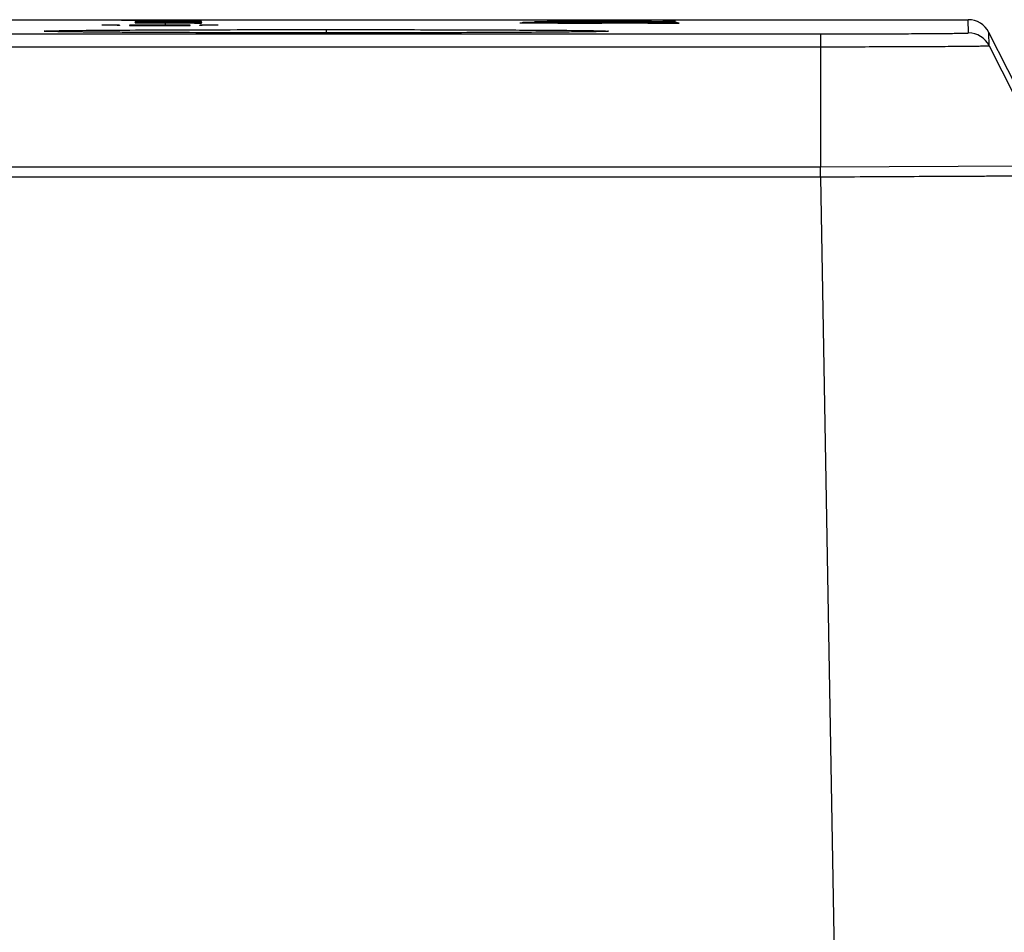
# Model space of a CAD drawing. Units: millimetres. Extents: x -477 to 364, y -7 to 587.
# Drawn here: x -115 to -93, y 133 to 152 of the extents above; entities that cross this region are included whole.
import ezdxf

# ---------------------------------------------------------------- set-up
doc = ezdxf.new("R2010")
doc.units = ezdxf.units.MM
doc.header["$LTSCALE"] = 32.67
doc.layers.get('0').update_dxf_attribs({"linetype": 'CONTINUOUS'})

msp = doc.modelspace()

# ---------------------------------------------------------------- linework, layer by layer
at = {"color": 7, "linetype": 'Continuous'}
for p, q in [((-125.6207, 152.2741), (-94.087, 152.2741)), ((-112.3757, 152.1543), (-112.3757, 152.1519)), ((-111.0157, 152.2642), (-112.3336, 152.2642)), ((-112.3336, 152.2642), (-112.3336, 152.2611)), ((-112.3336, 152.2611), (-111.0157, 152.2611)), ((-110.8556, 152.1581), (-112.1612, 152.1581)), ((-112.1612, 152.1581), (-112.1612, 152.148)), ((-112.1612, 152.148), (-110.8556, 152.148)), ((-110.6116, 152.2355), (-112.0366, 152.2359)), ((-112.0366, 152.2359), (-112.0366, 152.2334)), ((-112.0366, 152.2334), (-111.8547, 152.2334)), ((-110.6116, 152.2328), (-112.0366, 152.2328)), ((-112.0366, 152.2328), (-112.0366, 152.2302)), ((-112.0366, 152.2302), (-111.8547, 152.2302)), ((-110.6116, 152.2297), (-112.0366, 152.2297)), ((-112.0366, 152.2297), (-112.0366, 152.2292)), ((-112.0366, 152.2274), (-112.0366, 152.2267)), ((-112.0366, 152.2267), (-110.6116, 152.2267)), ((-112.0366, 152.225), (-112.0063, 152.2254)), ((-112.0366, 152.2244), (-112.0366, 152.225)), ((-112.0063, 152.224), (-112.0366, 152.2244)), ((-112.0366, 152.2175), (-112.0063, 152.218)), ((-112.0366, 152.2169), (-112.0366, 152.2175)), ((-112.0063, 152.2165), (-112.0366, 152.2169)), ((-110.6116, 152.2144), (-112.0366, 152.2149)), ((-112.0366, 152.2149), (-112.0366, 152.2144)), ((-112.0366, 152.212), (-112.0366, 152.2115)), ((-112.0366, 152.2115), (-110.6116, 152.2115)), ((-112.0366, 152.2108), (-112.0366, 152.2103)), ((-112.0366, 152.2103), (-110.6116, 152.2103)), ((-110.6116, 152.2096), (-112.0366, 152.2096)), ((-112.0366, 152.2096), (-112.0366, 152.209)), ((-110.7632, 152.2041), (-112.0366, 152.2041)), ((-112.0366, 152.2041), (-112.0366, 152.2036)), ((-112.0366, 152.2036), (-110.7632, 152.2036)), ((-111.6425, 152.2256), (-112.0063, 152.2254)), ((-111.9456, 152.2237), (-112.0063, 152.224)), ((-112.0063, 152.218), (-111.6425, 152.2187)), ((-111.9456, 152.2161), (-112.0063, 152.2165)), ((-111.5515, 152.2232), (-111.9456, 152.2237)), ((-111.5515, 152.2156), (-111.9456, 152.2161)), ((-111.8547, 152.2334), (-111.8547, 152.2355)), ((-111.8547, 152.2302), (-111.8547, 152.2324)), ((-111.8244, 152.2253), (-111.8547, 152.225)), ((-111.8547, 152.225), (-111.8547, 152.2244)), ((-111.8547, 152.2244), (-111.8244, 152.2241)), ((-111.8244, 152.2179), (-111.8547, 152.2175)), ((-111.8547, 152.2175), (-111.8547, 152.2169)), ((-111.8547, 152.2169), (-111.8244, 152.2165)), ((-111.8244, 152.2241), (-111.7637, 152.2238)), ((-111.6425, 152.2182), (-111.8244, 152.2179)), ((-111.8244, 152.2165), (-111.7637, 152.2163)), ((-111.6728, 152.2237), (-111.4302, 152.2241)), ((-111.6728, 152.2161), (-111.4302, 152.2165)), ((-111.6425, 152.2261), (-111.6425, 152.2256)), ((-111.6425, 152.2187), (-111.6425, 152.2182)), ((-111.2483, 152.224), (-111.5515, 152.2232)), ((-111.2483, 152.2165), (-111.5515, 152.2156)), ((-111.4302, 152.2241), (-111.3696, 152.2251)), ((-111.4302, 152.2165), (-111.3696, 152.2177)), ((-111.3999, 152.2244), (-111.3999, 152.2248)), ((-111.3999, 152.2169), (-111.3999, 152.2174)), ((-111.384, 152.2423), (-111.384, 152.2586)), ((-111.384, 152.1628), (-111.384, 152.1959)), ((-111.3696, 152.2324), (-111.3696, 152.2305)), ((-111.3696, 152.2305), (-111.1877, 152.2305)), ((-111.3696, 152.2251), (-111.1877, 152.2258)), ((-111.3696, 152.2177), (-111.1877, 152.2184)), ((-111.3696, 152.2144), (-111.3696, 152.212)), ((-111.3696, 152.209), (-111.3696, 152.2067)), ((-111.3696, 152.2067), (-111.1877, 152.2067)), ((-111.218, 152.2244), (-111.2483, 152.224)), ((-111.218, 152.2169), (-111.2483, 152.2165)), ((-111.127, 152.2253), (-111.218, 152.2248)), ((-111.218, 152.2248), (-111.218, 152.2244)), ((-111.127, 152.2179), (-111.218, 152.2174)), ((-111.218, 152.2174), (-111.218, 152.2169)), ((-111.1877, 152.2305), (-111.1877, 152.2324)), ((-111.1877, 152.2258), (-110.8238, 152.2258)), ((-111.1877, 152.2184), (-110.8238, 152.2184)), ((-111.1877, 152.212), (-111.1877, 152.2144)), ((-111.1877, 152.2067), (-111.1877, 152.209)), ((-111.0157, 152.2611), (-111.0157, 152.2642)), ((-110.8238, 152.2176), (-110.9754, 152.218)), ((-110.9451, 152.2239), (-110.8238, 152.2241)), ((-110.6419, 152.2241), (-110.9451, 152.2234)), ((-110.9451, 152.2234), (-110.9451, 152.2239)), ((-110.9451, 152.2164), (-110.8238, 152.2166)), ((-110.6419, 152.2165), (-110.9451, 152.2159)), ((-110.9451, 152.2159), (-110.9451, 152.2164)), ((-110.7935, 152.2248), (-110.8845, 152.2253)), ((-110.8556, 152.148), (-110.8556, 152.1581)), ((-110.8238, 152.2258), (-110.6419, 152.2251)), ((-110.8238, 152.2241), (-110.7935, 152.2244)), ((-110.8238, 152.2184), (-110.6419, 152.2177)), ((-110.7935, 152.2174), (-110.8238, 152.2176)), ((-110.8238, 152.2166), (-110.7935, 152.2169)), ((-110.7935, 152.2324), (-110.7935, 152.2302)), ((-110.7935, 152.2302), (-110.6116, 152.2302)), ((-110.7935, 152.2244), (-110.7935, 152.2248)), ((-110.7935, 152.2169), (-110.7935, 152.2174)), ((-110.7935, 152.209), (-110.7935, 152.2063)), ((-110.7935, 152.2063), (-110.6116, 152.2063)), ((-110.6116, 152.2056), (-110.7632, 152.2056)), ((-110.7632, 152.2056), (-110.7632, 152.2041)), ((-110.7632, 152.2036), (-110.7632, 152.2021)), ((-110.7632, 152.2021), (-110.6116, 152.2021)), ((-110.6428, 152.1519), (-110.6428, 152.1543)), ((-110.6419, 152.2251), (-110.6116, 152.2248)), ((-110.6116, 152.2244), (-110.6419, 152.2241)), ((-110.6419, 152.2177), (-110.6116, 152.2174)), ((-110.6116, 152.217), (-110.6419, 152.2165)), ((-110.6116, 152.2355), (-110.6116, 152.2359)), ((-110.6116, 152.2302), (-110.6116, 152.2328)), ((-110.6116, 152.229), (-110.6116, 152.2297)), ((-110.6116, 152.2267), (-110.6116, 152.2271)), ((-110.6116, 152.2248), (-110.6116, 152.2244)), ((-110.6116, 152.2174), (-110.6116, 152.217)), ((-110.6116, 152.2144), (-110.6116, 152.2149)), ((-110.6116, 152.2115), (-110.6116, 152.212)), ((-110.6116, 152.2103), (-110.6116, 152.2108)), ((-110.6116, 152.2063), (-110.6116, 152.2096)), ((-110.6116, 152.2021), (-110.6116, 152.2056)), ((-103.4261, 152.2252), (-103.4261, 152.236)), ((-102.9798, 152.2182), (-103.2619, 152.2182)), ((-103.1606, 152.236), (-103.1606, 152.2252)), ((-102.9336, 152.2011), (-102.0319, 152.1986)), ((-101.2006, 152.2365), (-102.8751, 152.2365)), ((-101.2006, 152.2241), (-102.8751, 152.2241)), ((-102.8051, 152.2231), (-102.8051, 152.2247)), ((-101.4995, 152.2231), (-102.8051, 152.2231)), ((-102.6786, 152.2221), (-102.3953, 152.2221)), ((-102.5326, 152.2241), (-102.5326, 152.2237)), ((-102.215, 152.2146), (-102.4735, 152.2146)), ((-102.215, 152.2126), (-102.215, 152.2146)), ((-102.215, 152.2135), (-101.8417, 152.2135)), ((-102.0283, 152.2122), (-102.215, 152.2126)), ((-102.215, 152.209), (-102.0284, 152.2094)), ((-102.215, 152.2059), (-102.215, 152.209)), ((-102.215, 152.2077), (-101.8417, 152.2077)), ((-101.8417, 152.2059), (-102.215, 152.2059)), ((-102.0284, 152.2094), (-101.8417, 152.209)), ((-101.8417, 152.2126), (-102.0283, 152.2122)), ((-101.6133, 152.2221), (-101.8954, 152.2221)), ((-101.5825, 152.2146), (-101.8417, 152.2146)), ((-101.8417, 152.2146), (-101.8417, 152.2126)), ((-101.8417, 152.209), (-101.8417, 152.2059)), ((-101.7685, 152.2237), (-101.7685, 152.2241)), ((-101.4995, 152.2247), (-101.4995, 152.2234)), ((-101.3108, 152.2182), (-101.0287, 152.2182)), ((-100.9918, 152.2015), (-100.5644, 152.2027)), ((-100.915, 152.2252), (-100.915, 152.236)), ((-100.6683, 152.2356), (-100.5945, 152.2357)), ((-100.6683, 152.2347), (-100.6683, 152.2356)), ((-100.5945, 152.2346), (-100.6683, 152.2347)), ((-100.6683, 152.2267), (-100.5952, 152.2268)), ((-100.6683, 152.2257), (-100.6683, 152.2267)), ((-100.5952, 152.2256), (-100.6683, 152.2257)), ((-100.6496, 152.236), (-100.6496, 152.2252)), ((-100.5952, 152.2268), (-100.4701, 152.2268)), ((-100.4701, 152.2256), (-100.5952, 152.2256)), ((-100.5945, 152.2357), (-100.4705, 152.2357)), ((-100.4705, 152.2346), (-100.5945, 152.2346)), ((-100.5644, 152.2027), (-100.3166, 152.2021)), ((-100.4705, 152.2357), (-100.397, 152.2356)), ((-100.397, 152.2347), (-100.4705, 152.2346)), ((-100.4701, 152.2268), (-100.397, 152.2267)), ((-100.397, 152.2257), (-100.4701, 152.2256)), ((-100.397, 152.2356), (-100.397, 152.2347)), ((-100.397, 152.2267), (-100.397, 152.2257)), ((-94.0821, 151.9891), (-94.0871, 152.2741)), ((-239.5499, 151.9687), (-97.2733, 151.9687)), ((-107.9185, 151.9885), (-107.9186, 152.0609)), ((-101.8869, 152.022), (-101.9116, 152.022)), ((-97.2733, 151.9687), (-97.2734, 151.6916)), ((-93.6357, 151.7143), (-93.6407, 151.9992)), ((-92.331, 149.4023), (-93.6407, 151.9992)), ((-93.6357, 151.7143), (-92.326, 149.1175)), ((-239.5498, 151.6916), (-97.2734, 151.6916)), ((-97.2734, 151.6916), (-97.2734, 149.0941)), ((-97.2734, 149.0941), (-239.5498, 149.0941)), ((-92.326, 149.1175), (-97.2734, 149.0941)), ((-97.2714, 148.88), (-97.2731, 149.0941)), ((-97.2714, 148.88), (-239.5518, 148.88)), ((-97.2714, 148.88), (-96.5626, 108.2741))]:
    msp.add_line(p, q, dxfattribs=at)
for centre, radius, start, end in [((-102.0321, -538.3155), 690.5178, 89.9136813, 90.0863507), ((-102.0322, -454.6801), 606.8819, 89.9149224, 90.0850989), ((-102.0321, 176.0077), 23.8096, 269.87214, 270.12646), ((-94.0871, 151.7741), 0.5, 26.76294, 90), ((-94.0822, 151.4891), 0.5, 26.76574, 89.99719)]:
    msp.add_arc(centre, radius, start, end, dxfattribs=at)
for centre, major_axis, ratio, start_param, end_param in [((-34.1703, -14348.5259), (19240.6539, 0), 0.7536542, 1.5748609, 1.5748809), ((-191.4257, -14348.5259), (19259.1255, 0), 0.7529314, 1.5666918, 1.5667117), ((-50.3971, -14348.5259), (24287.2959, 0), 0.5970529, 1.5732831, 1.5733343), ((-126.4902, -14348.5259), (0, 14500.8), 0.7410135, -0.0013777, -0.0013512), ((-99.7024, -14348.5259), (0, 14500.8), 0.7370878, 0.0011201, 0.0011472), ((-51.5428, -14348.5259), (23694.917, 0), 0.6119794, 1.5732892, 1.5733404), ((-96.6444, -14348.5259), (0, 14500.8), 0.7529314, 0.0013512, 0.0013777), ((-123.6532, -14348.5259), (0, 14500.8), 0.7375255, -0.0011472, -0.0011201), ((-190.5885, -14348.5259), (19668.7889, 0), 0.7372493, 1.5667117, 1.5667317), ((-29.9591, -14348.5259), (19657.1153, 0), 0.7376871, 1.5748809, 1.5749009), ((-43.1441, -14348.5259), (19240.6539, 0), 0.7536542, 1.5739333, 1.5739462), ((-164.4115, -14348.5259), (19259.1255, 0), 0.7529314, 1.5675601, 1.5676465), ((-45.5325, -14348.5259), (19240.6539, 0), 0.7536542, 1.5737489, 1.5738194), ((-161.9214, -14348.5259), (19259.1255, 0), 0.7529314, 1.5677579, 1.5677732), ((-48.2109, -14348.5259), (19240.6539, 0), 0.7536542, 1.5736639, 1.5736793), ((-159.2041, -14348.5259), (19259.1255, 0), 0.7529314, 1.5678438, 1.5679134), ((-155.5437, -14348.5259), (16590.4747, 0), 0.8740437, 1.5676336, 1.5676594), ((-44.942, -14348.5259), (19240.6539, 0), 0.7536542, 1.5737632, 1.5738348), ((-158.6129, -14348.5259), (19259.1255, 0), 0.7529314, 1.5678582, 1.5679287), ((-86.7916, -14348.5259), (0, 14500.8), 0.4092076, 0.0026774, 0.0027757), ((-86.4734, -14348.5259), (0, 14500.8), 0.410107, 0.0026774, 0.0027757), ((-71.2176, -14348.5259), (0, 14500.8), 0.7529314, 0.002822, 0.0028628), ((-48.4242, -14348.5259), (16621.1665, 0), 0.8724297, 1.5739674, 1.5740216), ((-132.8685, -14348.5259), (0, 14500.8), 0.7536542, -0.0028628, -0.002822), ((-159.1668, -14348.5259), (19259.1255, 0), 0.7529314, 1.5677579, 1.5678294), ((-45.4942, -14348.5259), (19240.6539, 0), 0.7536542, 1.5736639, 1.5737345), ((-39.7124, -14348.5259), (19240.6539, 0), 0.7536542, 1.5739461, 1.5740326), ((-117.8199, -14348.5259), (0, 14500.8), 0.4101721, -0.0027757, -0.0026774), ((-44.9038, -14348.5259), (19240.6539, 0), 0.7536542, 1.5736793, 1.5737489), ((-158.5764, -14348.5259), (19259.1255, 0), 0.7529314, 1.5677732, 1.5678438), ((-117.5378, -14348.5259), (0, 14500.8), 0.4101721, -0.0027757, -0.0026774), ((-155.8961, -14348.5259), (19259.1255, 0), 0.7529314, 1.5679134, 1.5679287), ((-42.1885, -14348.5259), (19240.6539, 0), 0.7536542, 1.5738194, 1.5738347)]:
    msp.add_ellipse(centre, major_axis=major_axis, ratio=ratio, start_param=start_param, end_param=end_param, dxfattribs=at)
for points, knots in [([(-103.4261, 152.236), (-103.4261, 152.2361), (-103.4243, 152.2361), (-103.4166, 152.2362), (-103.4038, 152.2363), (-103.3862, 152.2364), (-103.3651, 152.2364), (-103.3322, 152.2365), (-103.2821, 152.2367), (-103.2113, 152.2368), (-103.1329, 152.2369), (-103.0486, 152.2369), (-102.962, 152.2369), (-102.9042, 152.237), (-102.8751, 152.237)], [0, 0, 0, 0, 0.0555556, 0.1111111, 0.1666667, 0.2222222, 0.2777778, 0.3333333, 0.4444444, 0.5555556, 0.6666667, 0.7777778, 0.8888889, 1, 1, 1, 1]), ([(-102.8751, 152.2241), (-102.9042, 152.2241), (-102.962, 152.2241), (-103.0487, 152.2242), (-103.1331, 152.2242), (-103.2115, 152.2243), (-103.2822, 152.2245), (-103.3323, 152.2246), (-103.3652, 152.2247), (-103.3863, 152.2248), (-103.4038, 152.2249), (-103.4166, 152.225), (-103.4243, 152.2251), (-103.4261, 152.2251), (-103.4261, 152.2252)], [0, 0, 0, 0, 0.1111111, 0.2222222, 0.3333333, 0.4444444, 0.5555556, 0.6666667, 0.7222222, 0.7777778, 0.8333333, 0.8888889, 0.9444444, 1, 1, 1, 1]), ([(-102.8751, 152.2365), (-102.9023, 152.2365), (-102.9528, 152.2365), (-103.0187, 152.2365), (-103.0626, 152.2364), (-103.0917, 152.2363), (-103.1105, 152.2363), (-103.1261, 152.2363), (-103.1387, 152.2362), (-103.1487, 152.2362), (-103.1557, 152.2361), (-103.1598, 152.2361), (-103.1606, 152.236), (-103.1606, 152.236)], [0, 0, 0, 0, 0.1428571, 0.2857143, 0.4285714, 0.5, 0.5714286, 0.6428571, 0.7142857, 0.7857143, 0.8571429, 0.9285714, 1, 1, 1, 1]), ([(-103.1606, 152.2252), (-103.1606, 152.2252), (-103.1597, 152.2251), (-103.1556, 152.2251), (-103.1484, 152.225), (-103.1381, 152.225), (-103.1252, 152.2249), (-103.1094, 152.2249), (-103.0903, 152.2248), (-103.061, 152.2248), (-103.0171, 152.2247), (-102.9517, 152.2247), (-102.9018, 152.2247), (-102.8751, 152.2247)], [0, 0, 0, 0, 0.0714286, 0.1428571, 0.2142857, 0.2857143, 0.3571429, 0.4285714, 0.5, 0.5714286, 0.7142857, 0.8571429, 1, 1, 1, 1]), ([(-102.0319, 152.2008), (-102.1107, 152.2009), (-102.2603, 152.2009), (-102.4253, 152.201), (-102.5481, 152.2011), (-102.6355, 152.2012), (-102.7199, 152.2013), (-102.7729, 152.2014), (-102.799, 152.2015)], [0, 0, 0, 0, 0.25, 0.5, 0.625, 0.75, 0.875, 1, 1, 1, 1]), ([(-101.2006, 152.237), (-101.1715, 152.237), (-101.1136, 152.2369), (-101.027, 152.2369), (-100.9426, 152.2369), (-100.8642, 152.2368), (-100.7935, 152.2367), (-100.7434, 152.2365), (-100.7105, 152.2364), (-100.6894, 152.2364), (-100.6719, 152.2363), (-100.6591, 152.2362), (-100.6514, 152.2361), (-100.6496, 152.2361), (-100.6496, 152.236)], [0, 0, 0, 0, 0.1111111, 0.2222222, 0.3333333, 0.4444444, 0.5555556, 0.6666667, 0.7222222, 0.7777778, 0.8333333, 0.8888889, 0.9444444, 1, 1, 1, 1]), ([(-100.915, 152.236), (-100.915, 152.236), (-100.9159, 152.2361), (-100.9199, 152.2361), (-100.9269, 152.2362), (-100.9369, 152.2362), (-100.9496, 152.2363), (-100.9651, 152.2363), (-100.9839, 152.2363), (-101.0131, 152.2364), (-101.0569, 152.2365), (-101.1229, 152.2365), (-101.1734, 152.2365), (-101.2006, 152.2365)], [0, 0, 0, 0, 0.0714286, 0.1428571, 0.2142857, 0.2857143, 0.3571429, 0.4285714, 0.5, 0.5714286, 0.7142857, 0.8571429, 1, 1, 1, 1]), ([(-101.2006, 152.2247), (-101.1739, 152.2247), (-101.124, 152.2247), (-101.0586, 152.2247), (-101.0147, 152.2248), (-100.9853, 152.2248), (-100.9663, 152.2249), (-100.9505, 152.2249), (-100.9375, 152.225), (-100.9273, 152.225), (-100.9201, 152.2251), (-100.9159, 152.2251), (-100.915, 152.2252), (-100.915, 152.2252)], [0, 0, 0, 0, 0.1428571, 0.2857143, 0.4285714, 0.5, 0.5714286, 0.6428571, 0.7142857, 0.7857143, 0.8571429, 0.9285714, 1, 1, 1, 1]), ([(-100.6496, 152.2252), (-100.6496, 152.2251), (-100.6514, 152.2251), (-100.6591, 152.225), (-100.6719, 152.2249), (-100.6894, 152.2248), (-100.7105, 152.2247), (-100.7435, 152.2246), (-100.7936, 152.2245), (-100.8643, 152.2243), (-100.9427, 152.2242), (-101.027, 152.2242), (-101.1137, 152.2241), (-101.1715, 152.2241), (-101.2006, 152.2241)], [0, 0, 0, 0, 0.0555556, 0.1111111, 0.1666667, 0.2222222, 0.2777778, 0.3333333, 0.4444444, 0.5555556, 0.6666667, 0.7777778, 0.8888889, 1, 1, 1, 1]), ([(-113.9997, 152.0258), (-114.0052, 152.0272), (-113.9692, 152.0308), (-113.9518, 152.0309), (-113.8717, 152.0344), (-113.7535, 152.0365), (-113.5567, 152.04), (-113.3088, 152.0429), (-112.8719, 152.0471), (-112.2102, 152.0514), (-111.295, 152.0555), (-110.2466, 152.0586), (-109.106, 152.0604), (-108.3197, 152.0609), (-107.9186, 152.0609)], [0, 0, 0, 0, 0.0027953, 0.0078781, 0.0154173, 0.0377961, 0.0696999, 0.1108094, 0.1607337, 0.28494, 0.4374088, 0.6121111, 0.8021463, 1, 1, 1, 1]), ([(-107.9186, 151.9898), (-108.3086, 151.9898), (-109.0741, 151.9902), (-110.1864, 151.9923), (-111.214, 151.9956), (-111.9996, 151.9993), (-112.5573, 152.003), (-112.913, 152.0058), (-113.2219, 152.0088), (-113.4811, 152.0119), (-113.6883, 152.0151), (-113.8276, 152.0179), (-113.9115, 152.0205), (-113.9535, 152.0219), (-113.9813, 152.0238), (-113.9953, 152.0246), (-113.9997, 152.0258)], [0, 0, 0, 0, 0.1923956, 0.3776063, 0.5487107, 0.6993244, 0.7651482, 0.8238156, 0.8747774, 0.9175421, 0.9517239, 0.9770072, 0.9862318, 0.9931451, 0.9977358, 1, 1, 1, 1]), ([(-107.9186, 152.0609), (-107.2424, 152.0609), (-105.9674, 152.0596), (-104.2396, 152.0552), (-102.9331, 152.0466), (-102.2253, 152.0408), (-101.9704, 152.034)], [0, 0, 0, 0, 0.3410491, 0.6430407, 0.8714097, 1, 1, 1, 1]), ([(-101.9116, 152.021), (-101.9987, 152.0177), (-102.2327, 152.0136), (-102.6683, 152.0079), (-103.2673, 152.0029), (-104.3344, 151.9964), (-105.901, 151.9912), (-107.2172, 151.9898), (-107.9186, 151.9898)], [0, 0, 0, 0, 0.0435417, 0.1168313, 0.2175945, 0.3426982, 0.6497216, 1, 1, 1, 1]), ([(-101.9704, 152.034), (-101.9592, 152.0337), (-101.924, 152.0326), (-101.8887, 152.0315), (-101.8647, 152.03)], [0, 0, 0, 0, 0.3183577, 1, 1, 1, 1]), ([(-101.8374, 152.0258), (-101.8426, 152.0244), (-101.8593, 152.0237), (-101.8758, 152.0225), (-101.8869, 152.022)], [0, 0, 0, 0, 0.3257166, 1, 1, 1, 1]), ([(-101.8647, 152.03), (-101.8597, 152.0297), (-101.8552, 152.0299), (-101.8333, 152.0269), (-101.8374, 152.0258)], [0, 0, 0, 0, 0.5403899, 1, 1, 1, 1]), ([(-97.2733, 151.9687), (-97.0657, 151.9687), (-96.6584, 151.969), (-96.0672, 151.9701), (-95.5997, 151.9717), (-95.2545, 151.9733), (-95.0232, 151.9747), (-94.8136, 151.9762), (-94.6277, 151.9777), (-94.4672, 151.9794), (-94.3339, 151.9812), (-94.2402, 151.9827), (-94.1799, 151.9842), (-94.1454, 151.985), (-94.1195, 151.9863), (-94.0987, 151.9864), (-94.0903, 151.9887), (-94.082, 151.9878), (-94.0821, 151.9891)], [0, 0, 0, 0, 0.1951656, 0.3828247, 0.555761, 0.6345973, 0.7073144, 0.773211, 0.8316531, 0.8820787, 0.9240033, 0.9570248, 0.9700936, 0.9808235, 0.9891938, 0.9951859, 0.9987859, 1, 1, 1, 1]), ([(-97.2734, 151.6916), (-97.0368, 151.6917), (-96.5726, 151.6921), (-95.8987, 151.6936), (-95.3659, 151.6954), (-94.9725, 151.6973), (-94.7088, 151.6988), (-94.4699, 151.7005), (-94.2579, 151.7022), (-94.0751, 151.704), (-93.9416, 151.7057), (-93.8508, 151.7071), (-93.7948, 151.708), (-93.7474, 151.7091), (-93.708, 151.7099), (-93.6784, 151.7114), (-93.6547, 151.7113), (-93.645, 151.714), (-93.6356, 151.7128), (-93.6357, 151.7143)], [0, 0, 0, 0, 0.1951364, 0.3827649, 0.5556762, 0.6345039, 0.7072159, 0.7731113, 0.8315563, 0.8819892, 0.9239255, 0.941578, 0.9569626, 0.9700408, 0.980781, 0.9891624, 0.995166, 0.9987777, 1, 1, 1, 1]), ([(-92.2725, 148.9011), (-92.2726, 148.9016), (-92.2757, 148.9009), (-92.2791, 148.9018), (-92.2873, 148.9015), (-92.3029, 148.902), (-92.3307, 148.902), (-92.3725, 148.9023), (-92.4263, 148.9024), (-92.4916, 148.9024), (-92.5685, 148.9024), (-92.6935, 148.9022), (-92.8769, 148.9018), (-93.1283, 148.901), (-93.4196, 148.8999), (-93.748, 148.8986), (-94.1103, 148.897), (-94.6509, 148.8945), (-95.3829, 148.8908), (-96.3086, 148.8856), (-96.9463, 148.8821), (-97.2714, 148.8801)], [0, 0, 0, 0, 0.0003064, 0.0012114, 0.0027169, 0.0048225, 0.0108306, 0.0192215, 0.0299742, 0.0430642, 0.0584584, 0.0761212, 0.1180751, 0.1685228, 0.2269787, 0.2928799, 0.3655917, 0.4444142, 0.6173034, 0.8049003, 1, 1, 1, 1])]:
    msp.add_open_spline(points, degree=3, knots=knots, dxfattribs=at)
msp.add_open_spline([(-101.3132, 152.2014), (-101.3663, 152.2013), (-101.4731, 152.2012), (-101.6302, 152.201), (-101.7777, 152.2009), (-101.9138, 152.2008), (-101.9941, 152.2008), (-102.0319, 152.2008)], degree=3, dxfattribs=at)

doc.saveas('drawing.dxf')
